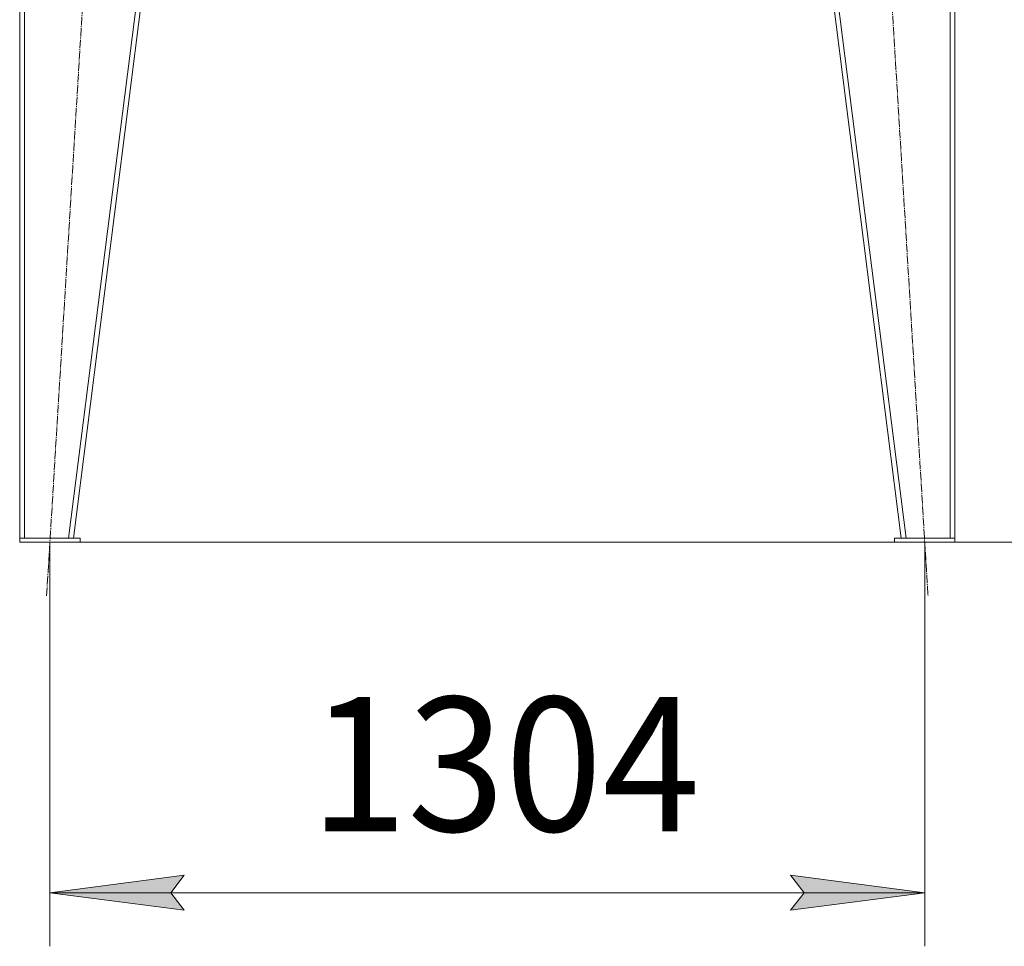
# Model space of a CAD drawing. Units: millimetres. Extents: x 0 to 17415, y -6 to 11880.
# Drawn here: x 7998 to 9465, y 4585 to 5967 of the extents above; entities that cross this region are included whole.
import ezdxf

# ---------------------------------------------------------------- set-up
doc = ezdxf.new("R2010")
doc.units = ezdxf.units.MM
doc.linetypes.add('K5LT_AXLED', pattern=[17.05, 12.55, -1.5, 1.5, -1.5])
doc.linetypes.add('K5LT_THIN', pattern=[0])
for name, color, linetype, true_color in [('DIM', 6, 'Continuous', 0xff00ff), ('OSI', 2, 'Continuous', 0xffff00), ('R', 1, 'Continuous', 0xff0000)]:
    doc.layers.add(name, color=color, linetype=linetype, true_color=true_color)
doc.styles.add('KTEXTSTYLE', font='GOST_AU.ttf', dxfattribs={"width": 0.96, "height": 5})

msp = doc.modelspace()

# ---------------------------------------------------------------- hatches: boundary and pattern name
at = {"layer": 'DIM'}
for points in [[(8222.6, 4665), (8242.6, 4691.3), (8042.6, 4665), (8242.6, 4638.7)], [(9146.6, 4638.7), (9346.6, 4665), (9146.6, 4691.3), (9166.6, 4665)]]:
    msp.add_hatch(color=7, dxfattribs=at).paths.add_polyline_path(points)

# ---------------------------------------------------------------- linework, layer by layer
at = {"layer": 'DIM', "color": 7, "linetype": 'K5LT_THIN', "lineweight": 18}
for p, q in [((8042.6, 5187.6), (8042.6, 4585)), ((8087.6, 5187.6), (10274.9, 5187.6)), ((9346.6, 5187.6), (9346.6, 4585)), ((8042.6, 4665), (8242.6, 4691.3)), ((8242.6, 4691.3), (8222.6, 4665)), ((9166.6, 4665), (9146.6, 4691.3)), ((9146.6, 4691.3), (9346.6, 4665)), ((8242.6, 4638.7), (8042.6, 4665)), ((8042.6, 4665), (9346.6, 4665)), ((8222.6, 4665), (8242.6, 4638.7)), ((9346.6, 4665), (9146.6, 4638.7)), ((9146.6, 4638.7), (9166.6, 4665))]:
    msp.add_line(p, q, dxfattribs=at)
at = {"layer": 'OSI', "color": 30, "linetype": 'K5LT_AXLED', "lineweight": 18, "true_color": 0xff8000}
for p, q in [((8037.7, 5107.8), (8177.4, 7402.5)), ((9211.7, 7402.5), (9351.4, 5107.8))]:
    msp.add_line(p, q, dxfattribs=at)
at = {"layer": 'R', "color": 7, "linetype": 'K5LT_THIN', "lineweight": 18}
for p, q in [((7997.6, 7321.6), (7997.6, 5193.6)), ((8004.6, 7321.6), (8004.6, 5193.6)), ((8340.5, 7321.6), (8070.5, 5193.6)), ((8347.6, 7321.6), (8077.6, 5193.6)), ((9041.6, 7321.6), (9311.6, 5193.6)), ((9048.6, 7321.6), (9318.6, 5193.6)), ((9384.6, 7321.6), (9384.6, 5193.6)), ((9391.6, 7321.6), (9391.6, 5193.6)), ((7997.6, 5193.6), (7997.6, 5187.6)), ((7997.6, 5193.6), (8087.6, 5193.6)), ((7997.6, 5187.6), (8087.6, 5187.6)), ((8004.6, 5193.6), (8070.5, 5193.6)), ((8087.6, 5193.6), (8087.6, 5187.6)), ((9301.6, 5193.6), (9301.6, 5187.6)), ((9391.6, 5193.6), (9301.6, 5193.6)), ((9391.6, 5187.6), (9301.6, 5187.6)), ((9384.6, 5193.6), (9318.6, 5193.6)), ((9391.6, 5193.6), (9391.6, 5187.6))]:
    msp.add_line(p, q, dxfattribs=at)

# ---------------------------------------------------------------- texts
at = {"layer": 'DIM', "color": 7, "style": 'KTEXTSTYLE', "oblique": 15, "width": 0.96}
msp.add_text('1304', height=200, rotation=360, dxfattribs=at).set_placement((8430, 4756.7))

doc.saveas('drawing.dxf')
